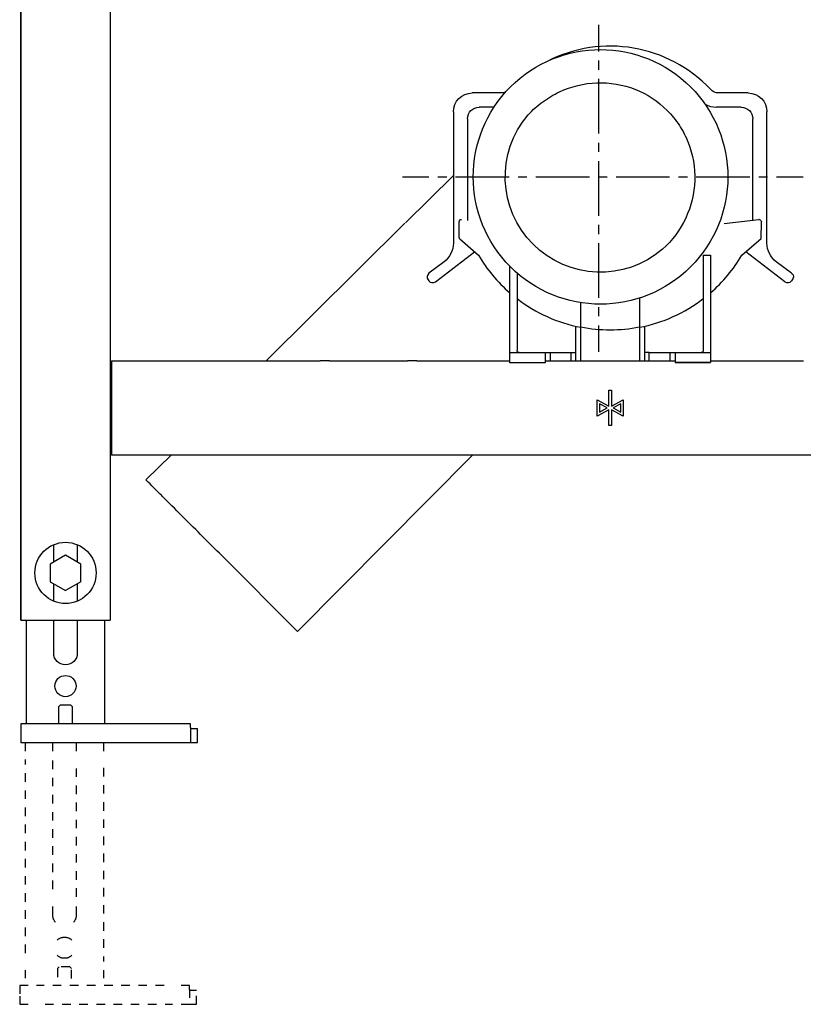
# Model space of a CAD drawing. Units: inches. Extents: x -146 to 355, y -481 to 778.
# Drawn here: x -146 to 187, y -481 to -63 of the extents above; entities that cross this region are included whole.
import ezdxf

# ---------------------------------------------------------------- set-up
doc = ezdxf.new("R2010")
doc.units = ezdxf.units.IN
doc.header["$MEASUREMENT"] = 0
for name, pattern in [('AI-Linetype-1', [7.270862, 3.635375, -3.635487]), ('AI-Linetype-10', [7.270862, 3.635375, -3.635487]), ('AI-Linetype-11', [7.270862, 3.635375, -3.635487]), ('AI-Linetype-12', [7.270862, 3.635375, -3.635487]), ('AI-Linetype-13', [7.270862, 3.635375, -3.635487]), ('AI-Linetype-14', [7.270862, 3.635375, -3.635487]), ('AI-Linetype-15', [7.270862, 3.635375, -3.635487]), ('AI-Linetype-16', [7.270862, 3.635375, -3.635487]), ('AI-Linetype-17', [7.270862, 3.635375, -3.635487]), ('AI-Linetype-18', [7.270862, 3.635375, -3.635487]), ('AI-Linetype-19', [7.270862, 3.635375, -3.635487]), ('AI-Linetype-2', [7.270862, 3.635375, -3.635487]), ('AI-Linetype-20', [7.270862, 3.635375, -3.635487]), ('AI-Linetype-21', [7.270862, 3.635375, -3.635487]), ('AI-Linetype-22', [7.270862, 3.635375, -3.635487]), ('AI-Linetype-23', [7.270862, 3.635375, -3.635487]), ('AI-Linetype-24', [7.270862, 3.635375, -3.635487]), ('AI-Linetype-25', [7.270862, 3.635375, -3.635487]), ('AI-Linetype-26', [7.270862, 3.635375, -3.635487]), ('AI-Linetype-27', [7.270862, 3.635375, -3.635487]), ('AI-Linetype-28', [7.270862, 3.635375, -3.635487]), ('AI-Linetype-29', [7.270862, 3.635375, -3.635487]), ('AI-Linetype-3', [7.270862, 3.635375, -3.635487]), ('AI-Linetype-30', [7.270862, 3.635375, -3.635487]), ('AI-Linetype-31', [7.270862, 3.635375, -3.635487]), ('AI-Linetype-32', [7.270862, 3.635375, -3.635487]), ('AI-Linetype-33', [7.270862, 3.635375, -3.635487]), ('AI-Linetype-34', [7.270862, 3.635375, -3.635487]), ('AI-Linetype-35', [7.270862, 3.635375, -3.635487]), ('AI-Linetype-36', [7.270862, 3.635375, -3.635487]), ('AI-Linetype-37', [7.270862, 3.635375, -3.635487]), ('AI-Linetype-4', [7.270862, 3.635375, -3.635487]), ('AI-Linetype-5', [7.270862, 3.635375, -3.635487]), ('AI-Linetype-6', [7.270862, 3.635375, -3.635487]), ('AI-Linetype-7', [7.270862, 3.635375, -3.635487]), ('AI-Linetype-75', [7.561746, 3.780873, -3.780873]), ('AI-Linetype-76', [34.028023, 22.685405, -3.780873, 3.780873, -3.780873]), ('AI-Linetype-77', [7.745119, 3.87256, -3.87256]), ('AI-Linetype-78', [34.853208, 23.23553, -3.87256, 3.87256, -3.87256]), ('AI-Linetype-8', [7.270862, 3.635375, -3.635487]), ('AI-Linetype-9', [7.270862, 3.635375, -3.635487])]:
    doc.linetypes.add(name, pattern=pattern)

# ---------------------------------------------------------------- blocks, each defined once
blk = doc.blocks.new('block 5')
at = {"color": 250, "lineweight": 25}
blk.add_lwpolyline([(-145.22, -317.55), (-145.22, 723.98)], dxfattribs=at)
blk = doc.blocks.new('block 6')
at = {"color": 250, "lineweight": 25}
blk.add_lwpolyline([(-81.45, -247.55), (-92.09, -258.1)], dxfattribs=at)
blk = doc.blocks.new('block 7')
at = {"color": 250, "lineweight": 25}
blk.add_lwpolyline([(17.75, -149.15), (-41.12, -207.55)], dxfattribs=at)
blk = doc.blocks.new('block 8')
at = {"color": 250, "lineweight": 25}
blk.add_lwpolyline([(17.93, -148.97), (38.28, -128.97)], dxfattribs=at)
blk = doc.blocks.new('block 9')
at = {"color": 250, "lineweight": 25}
blk.add_lwpolyline([(46.33, -247.55), (-27.86, -322.33)], dxfattribs=at)
blk = doc.blocks.new('block 148')
at = {"color": 250, "lineweight": 25}
blk.add_lwpolyline([(22.78, -207.55), (18.78, -207.55)], dxfattribs=at)
blk = doc.blocks.new('block 150')
at = {"color": 250, "lineweight": 25}
blk.add_lwpolyline([(105.99, -227.55), (109.28, -229.36)], dxfattribs=at)
blk = doc.blocks.new('block 151')
at = {"color": 250, "lineweight": 25}
blk.add_lwpolyline([(109.28, -225.74), (105.99, -227.55)], dxfattribs=at)
blk = doc.blocks.new('block 152')
at = {"color": 250, "lineweight": 25}
blk.add_lwpolyline([(100.28, -229.36), (103.57, -227.55)], dxfattribs=at)
blk = doc.blocks.new('block 153')
at = {"color": 250, "lineweight": 25}
blk.add_lwpolyline([(103.57, -227.55), (100.28, -225.74)], dxfattribs=at)
blk = doc.blocks.new('block 154')
at = {"color": 250, "lineweight": 25}
blk.add_lwpolyline([(99.28, -224.05), (104.28, -226.8)], dxfattribs=at)
blk = doc.blocks.new('block 155')
at = {"color": 250, "lineweight": 25}
blk.add_lwpolyline([(104.28, -228.3), (99.28, -231.05)], dxfattribs=at)
blk = doc.blocks.new('block 156')
at = {"color": 250, "lineweight": 25}
blk.add_lwpolyline([(110.28, -231.05), (105.28, -228.3)], dxfattribs=at)
blk = doc.blocks.new('block 157')
at = {"color": 250, "lineweight": 25}
blk.add_lwpolyline([(105.28, -226.8), (110.28, -224.05)], dxfattribs=at)
blk = doc.blocks.new('block 158')
at = {"color": 250, "lineweight": 25}
blk.add_lwpolyline([(109.28, -229.36), (109.28, -225.74)], dxfattribs=at)
blk = doc.blocks.new('block 159')
at = {"color": 250, "lineweight": 25}
blk.add_lwpolyline([(100.28, -225.74), (100.28, -229.36)], dxfattribs=at)
blk = doc.blocks.new('block 160')
at = {"color": 250, "lineweight": 25}
blk.add_lwpolyline([(104.28, -220.05), (105.28, -220.05)], dxfattribs=at)
blk = doc.blocks.new('block 161')
at = {"color": 250, "lineweight": 25}
blk.add_lwpolyline([(104.28, -226.8), (104.28, -220.05)], dxfattribs=at)
blk = doc.blocks.new('block 162')
at = {"color": 250, "lineweight": 25}
blk.add_lwpolyline([(99.28, -231.05), (99.28, -224.05)], dxfattribs=at)
blk = doc.blocks.new('block 163')
at = {"color": 250, "lineweight": 25}
blk.add_lwpolyline([(104.28, -235.05), (104.28, -228.3)], dxfattribs=at)
blk = doc.blocks.new('block 164')
at = {"color": 250, "lineweight": 25}
blk.add_lwpolyline([(105.28, -235.05), (104.28, -235.05)], dxfattribs=at)
blk = doc.blocks.new('block 165')
at = {"color": 250, "lineweight": 25}
blk.add_lwpolyline([(105.28, -228.3), (105.28, -235.05)], dxfattribs=at)
blk = doc.blocks.new('block 166')
at = {"color": 250, "lineweight": 25}
blk.add_lwpolyline([(110.28, -224.05), (110.28, -231.05)], dxfattribs=at)
blk = doc.blocks.new('block 167')
at = {"color": 250, "lineweight": 25}
blk.add_lwpolyline([(105.28, -220.05), (105.28, -226.8)], dxfattribs=at)
blk = doc.blocks.new('block 170')
at = {"color": 250, "lineweight": 25}
blk.add_lwpolyline([(-106.72, -240.55), (-106.72, -247.55)], dxfattribs=at)
blk = doc.blocks.new('block 171')
at = {"color": 250, "lineweight": 25}
blk.add_lwpolyline([(316.28, -247.55), (-106.72, -247.55)], dxfattribs=at)
blk = doc.blocks.new('block 172')
at = {"color": 250, "lineweight": 25}
blk.add_lwpolyline([(77.28, -208.38), (62.28, -208.38)], dxfattribs=at)
blk = doc.blocks.new('block 173')
at = {"color": 250, "lineweight": 25}
blk.add_lwpolyline([(147.28, -208.3), (132.28, -208.3)], dxfattribs=at)
blk = doc.blocks.new('block 176')
at = {"color": 250, "lineweight": 25}
blk.add_lwpolyline([(-106.72, -207.55), (-106.72, -214.55)], dxfattribs=at)
blk = doc.blocks.new('block 177')
at = {"color": 250, "lineweight": 25}
blk.add_lwpolyline([(-14.22, -207.55), (-18.22, -207.55)], dxfattribs=at)
blk = doc.blocks.new('block 178')
at = {"color": 250, "lineweight": 25}
blk.add_lwpolyline([(22.78, -207.55), (61.78, -207.55)], dxfattribs=at)
blk = doc.blocks.new('block 179')
at = {"color": 250, "lineweight": 25}
blk.add_lwpolyline([(-14.22, -207.55), (18.78, -207.55)], dxfattribs=at)
blk = doc.blocks.new('block 180')
at = {"color": 250, "lineweight": 25}
blk.add_lwpolyline([(-106.72, -207.55), (-18.22, -207.55)], dxfattribs=at)
blk = doc.blocks.new('block 183')
at = {"color": 250, "lineweight": 25}
blk.add_lwpolyline([(147.78, -207.55), (186.78, -207.55)], dxfattribs=at)
blk = doc.blocks.new('block 184')
at = {"color": 250, "lineweight": 25}
blk.add_lwpolyline([(147.28, -207.55), (147.78, -207.55)], dxfattribs=at)
blk = doc.blocks.new('block 185')
at = {"color": 250, "lineweight": 25}
blk.add_lwpolyline([(131.78, -207.55), (132.28, -207.55)], dxfattribs=at)
blk = doc.blocks.new('block 186')
at = {"color": 250, "lineweight": 25}
blk.add_lwpolyline([(77.78, -207.55), (131.78, -207.55)], dxfattribs=at)
blk = doc.blocks.new('block 187')
at = {"color": 250, "lineweight": 25}
blk.add_lwpolyline([(77.28, -207.55), (77.78, -207.55)], dxfattribs=at)
blk = doc.blocks.new('block 188')
at = {"color": 250, "lineweight": 25}
blk.add_lwpolyline([(61.78, -207.55), (62.28, -207.55)], dxfattribs=at)
blk = doc.blocks.new('block 189')
at = {"color": 250, "lineweight": 25}
blk.add_lwpolyline([(-106.72, -214.55), (-106.72, -240.55)], dxfattribs=at)
blk = doc.blocks.new('block 228')
at = {"color": 250, "lineweight": 25}
blk.add_open_spline([(-113.22, -297.55), (-113.22, -304.73), (-119.04, -310.55), (-126.22, -310.55), (-133.4, -310.55), (-139.22, -304.73), (-139.22, -297.55)], degree=3, knots=[0, 0, 0, 0, 1, 1, 1, 2, 2, 2, 2], dxfattribs=at)
blk = doc.blocks.new('block 229')
at = {"color": 250, "lineweight": 25}
blk.add_open_spline([(-139.22, -297.55), (-139.22, -290.37), (-133.4, -284.55), (-126.22, -284.55), (-119.04, -284.55), (-113.22, -290.37), (-113.22, -297.55)], degree=3, knots=[0, 0, 0, 0, 1, 1, 1, 2, 2, 2, 2], dxfattribs=at)
blk = doc.blocks.new('block 230')
at = {"color": 250, "lineweight": 25}
blk.add_lwpolyline([(-145.22, 776.45), (-145.22, -317.55)], dxfattribs=at)
blk = doc.blocks.new('block 238')
at = {"color": 250, "lineweight": 25}
blk.add_lwpolyline([(-107.22, 776.45), (-107.22, -317.55)], dxfattribs=at)
blk = doc.blocks.new('block 239')
at = {"color": 250, "lineweight": 25}
blk.add_lwpolyline([(-145.22, -317.55), (-107.22, -317.55)], dxfattribs=at)
blk = doc.blocks.new('block 240')
at = {"color": 250, "lineweight": 25}
blk.add_open_spline([(-126.22, -350.05), (-128.71, -350.05), (-130.72, -348.03), (-130.72, -345.55), (-130.72, -343.06), (-128.71, -341.05), (-126.22, -341.05)], degree=3, knots=[0, 0, 0, 0, 1, 1, 1, 2, 2, 2, 2], dxfattribs=at)
blk = doc.blocks.new('block 241')
at = {"color": 250, "lineweight": 25}
blk.add_open_spline([(-126.22, -341.05), (-123.74, -341.05), (-121.72, -343.06), (-121.72, -345.55), (-121.72, -348.03), (-123.74, -350.05), (-126.22, -350.05)], degree=3, knots=[0, 0, 0, 0, 1, 1, 1, 2, 2, 2, 2], dxfattribs=at)
blk = doc.blocks.new('block 242')
at = {"color": 250, "lineweight": 25}
blk.add_open_spline([(-121.22, -331.55), (-121.22, -334.31), (-123.46, -336.55), (-126.22, -336.55), (-128.98, -336.55), (-131.22, -334.31), (-131.22, -331.55)], degree=3, knots=[0, 0, 0, 0, 1, 1, 1, 2, 2, 2, 2], dxfattribs=at)
blk = doc.blocks.new('block 243')
at = {"color": 250, "lineweight": 25}
blk.add_lwpolyline([(-131.22, -292.93), (-131.22, -285.55)], dxfattribs=at)
blk = doc.blocks.new('block 244')
at = {"color": 250, "lineweight": 25}
blk.add_lwpolyline([(-131.22, -309.55), (-131.22, -302.17)], dxfattribs=at)
blk = doc.blocks.new('block 245')
at = {"color": 250, "lineweight": 25}
blk.add_lwpolyline([(-131.22, -331.55), (-131.22, -317.55)], dxfattribs=at)
blk = doc.blocks.new('block 246')
at = {"color": 250, "lineweight": 25}
blk.add_lwpolyline([(-121.22, -317.55), (-121.22, -331.55)], dxfattribs=at)
blk = doc.blocks.new('block 247')
at = {"color": 250, "lineweight": 25}
blk.add_lwpolyline([(-121.22, -302.17), (-121.22, -309.55)], dxfattribs=at)
blk = doc.blocks.new('block 248')
at = {"color": 250, "lineweight": 25}
blk.add_lwpolyline([(-121.22, -285.55), (-121.22, -292.93)], dxfattribs=at)
blk = doc.blocks.new('block 249')
at = {"color": 250, "lineweight": 25}
blk.add_lwpolyline([(-142.82, -361.55), (-142.82, -317.55)], dxfattribs=at)
blk = doc.blocks.new('block 250')
at = {"color": 250, "lineweight": 25}
blk.add_lwpolyline([(-109.62, -317.55), (-109.62, -361.55)], dxfattribs=at)
blk = doc.blocks.new('block 251')
at = {"color": 250, "lineweight": 25}
blk.add_lwpolyline([(-119.72, -301.3), (-119.72, -293.8)], dxfattribs=at)
blk = doc.blocks.new('block 252')
at = {"color": 250, "lineweight": 25}
blk.add_lwpolyline([(-119.72, -293.8), (-126.22, -290.04)], dxfattribs=at)
blk = doc.blocks.new('block 253')
at = {"color": 250, "lineweight": 25}
blk.add_lwpolyline([(-126.22, -290.04), (-132.72, -293.8)], dxfattribs=at)
blk = doc.blocks.new('block 254')
at = {"color": 250, "lineweight": 25}
blk.add_lwpolyline([(-132.72, -293.8), (-132.72, -301.3)], dxfattribs=at)
blk = doc.blocks.new('block 255')
at = {"color": 250, "lineweight": 25}
blk.add_lwpolyline([(-132.72, -301.3), (-126.22, -305.05)], dxfattribs=at)
blk = doc.blocks.new('block 256')
at = {"color": 250, "lineweight": 25}
blk.add_lwpolyline([(-119.72, -301.3), (-126.22, -305.05)], dxfattribs=at)
blk = doc.blocks.new('block 257')
at = {"color": 250, "lineweight": 25}
blk.add_lwpolyline([(-145.22, -361.55), (-145.22, -369.55)], dxfattribs=at)
blk = doc.blocks.new('block 258')
at = {"color": 250, "lineweight": 25}
blk.add_lwpolyline([(-145.22, -369.55), (-70.22, -369.55)], dxfattribs=at)
blk = doc.blocks.new('block 259')
at = {"color": 250, "lineweight": 25}
blk.add_lwpolyline([(-73.22, -363.15), (-73.22, -361.55)], dxfattribs=at)
blk = doc.blocks.new('block 260')
at = {"color": 250, "lineweight": 25}
blk.add_lwpolyline([(-72.82, -363.55), (-70.22, -363.55)], dxfattribs=at)
blk = doc.blocks.new('block 261')
at = {"color": 250, "lineweight": 25}
blk.add_lwpolyline([(-70.22, -369.55), (-70.22, -363.55)], dxfattribs=at)
blk = doc.blocks.new('block 262')
at = {"color": 250, "lineweight": 25}
blk.add_open_spline([(-72.82, -363.55), (-73.1, -363.55), (-73.22, -363.43), (-73.22, -363.15)], degree=3, dxfattribs=at)
blk = doc.blocks.new('block 263')
at = {"color": 250, "lineweight": 25}
blk.add_lwpolyline([(-73.22, -361.55), (-145.22, -361.55)], dxfattribs=at)
blk = doc.blocks.new('block 264')
at = {"color": 250, "lineweight": 25}
blk.add_lwpolyline([(-123.97, -353.6), (-128.47, -353.6)], dxfattribs=at)
blk = doc.blocks.new('block 265')
at = {"color": 250, "lineweight": 25}
blk.add_lwpolyline([(-129.21, -354.34), (-128.47, -353.6)], dxfattribs=at)
blk = doc.blocks.new('block 266')
at = {"color": 250, "lineweight": 25}
blk.add_lwpolyline([(-123.97, -353.6), (-123.23, -354.34)], dxfattribs=at)
blk = doc.blocks.new('block 267')
at = {"color": 250, "lineweight": 25}
blk.add_lwpolyline([(-129.22, -354.35), (-129.22, -361.55)], dxfattribs=at)
blk = doc.blocks.new('block 268')
at = {"color": 250, "lineweight": 25}
blk.add_lwpolyline([(-123.22, -361.55), (-123.22, -354.35)], dxfattribs=at)
blk = doc.blocks.new('block 323')
at = {"color": 250, "lineweight": 25}
blk.add_lwpolyline([(117.28, -180.94), (117.28, -193.34)], dxfattribs=at)
blk = doc.blocks.new('block 324')
at = {"color": 250, "lineweight": 25}
blk.add_lwpolyline([(92.28, -193.34), (92.28, -182.89)], dxfattribs=at)
blk = doc.blocks.new('block 325')
at = {"color": 250, "lineweight": 25}
blk.add_open_spline([(117.28, -193.34), (113.13, -194.15), (109, -194.55), (104.78, -194.55)], degree=3, dxfattribs=at)
blk = doc.blocks.new('block 326')
at = {"color": 250, "lineweight": 25}
blk.add_open_spline([(104.78, -194.55), (100.55, -194.55), (96.42, -194.15), (92.28, -193.34)], degree=3, dxfattribs=at)
blk = doc.blocks.new('block 327')
at = {"color": 250, "lineweight": 25}
blk.add_lwpolyline([(117.28, -193.34), (117.28, -207.55)], dxfattribs=at)
blk = doc.blocks.new('block 328')
at = {"color": 250, "lineweight": 25}
blk.add_lwpolyline([(92.28, -207.55), (92.28, -193.34)], dxfattribs=at)
blk = doc.blocks.new('block 329')
at = {"color": 250, "lineweight": 25}
blk.add_lwpolyline([(77.28, -204.05), (77.28, -208.3)], dxfattribs=at)
blk = doc.blocks.new('block 330')
at = {"color": 250, "lineweight": 25}
blk.add_lwpolyline([(62.28, -208.3), (62.28, -204.05)], dxfattribs=at)
blk = doc.blocks.new('block 331')
at = {"color": 250, "lineweight": 25}
blk.add_lwpolyline([(77.28, -208.3), (77.28, -208.38)], dxfattribs=at)
blk = doc.blocks.new('block 332')
at = {"color": 250, "lineweight": 25}
blk.add_lwpolyline([(77.28, -204.05), (79.28, -204.05)], dxfattribs=at)
blk = doc.blocks.new('block 333')
at = {"color": 250, "lineweight": 25}
blk.add_lwpolyline([(62.28, -204.05), (62.28, -167.73)], dxfattribs=at)
blk = doc.blocks.new('block 334')
at = {"color": 250, "lineweight": 25}
blk.add_open_spline([(66.15, -204.04), (65.65, -203.97), (65.28, -203.55), (65.28, -203.05)], degree=3, dxfattribs=at)
blk = doc.blocks.new('block 335')
at = {"color": 250, "lineweight": 25}
blk.add_lwpolyline([(65.28, -170.31), (65.28, -203.05)], dxfattribs=at)
blk = doc.blocks.new('block 336')
at = {"color": 250, "lineweight": 25}
blk.add_open_spline([(68.96, -183.79), (68.99, -183.81), (69.03, -183.84), (69.06, -183.86)], degree=3, dxfattribs=at)
blk = doc.blocks.new('block 337')
at = {"color": 250, "lineweight": 25}
blk.add_lwpolyline([(90.28, -202.03), (90.28, -192.91)], dxfattribs=at)
blk = doc.blocks.new('block 338')
at = {"color": 250, "lineweight": 25}
blk.add_lwpolyline([(90.28, -204.05), (90.28, -202.03)], dxfattribs=at)
blk = doc.blocks.new('block 339')
at = {"color": 250, "lineweight": 25}
blk.add_lwpolyline([(90.28, -207.55), (90.28, -204.05)], dxfattribs=at)
blk = doc.blocks.new('block 340')
at = {"color": 250, "lineweight": 25}
blk.add_lwpolyline([(88.28, -204.05), (90.28, -204.05)], dxfattribs=at)
blk = doc.blocks.new('block 341')
at = {"color": 250, "lineweight": 25}
blk.add_lwpolyline([(130.28, -204.05), (132.28, -204.05)], dxfattribs=at)
blk = doc.blocks.new('block 342')
at = {"color": 250, "lineweight": 25}
blk.add_lwpolyline([(132.28, -204.05), (132.28, -208.3)], dxfattribs=at)
blk = doc.blocks.new('block 343')
at = {"color": 250, "lineweight": 25}
blk.add_lwpolyline([(147.28, -204.05), (147.28, -208.3)], dxfattribs=at)
blk = doc.blocks.new('block 344')
at = {"color": 250, "lineweight": 25}
blk.add_open_spline([(144.28, -203.05), (144.28, -203.55), (143.91, -203.97), (143.41, -204.04)], degree=3, dxfattribs=at)
blk = doc.blocks.new('block 345')
at = {"color": 250, "lineweight": 25}
blk.add_lwpolyline([(144.28, -162.73), (144.28, -203.05)], dxfattribs=at)
blk = doc.blocks.new('block 346')
at = {"color": 250, "lineweight": 25}
blk.add_lwpolyline([(147.28, -162.73), (147.28, -204.05)], dxfattribs=at)
blk = doc.blocks.new('block 347')
at = {"color": 250, "lineweight": 25}
blk.add_lwpolyline([(119.28, -192.91), (119.28, -202.03)], dxfattribs=at)
blk = doc.blocks.new('block 348')
at = {"color": 250, "lineweight": 25}
blk.add_lwpolyline([(119.28, -202.03), (119.28, -204.05)], dxfattribs=at)
blk = doc.blocks.new('block 349')
at = {"color": 250, "lineweight": 25}
blk.add_lwpolyline([(79.28, -204.05), (88.28, -204.05)], dxfattribs=at)
blk = doc.blocks.new('block 350')
at = {"color": 250, "lineweight": 25}
blk.add_lwpolyline([(62.39, -204.05), (77.28, -204.05)], dxfattribs=at)
blk = doc.blocks.new('block 351')
at = {"color": 250, "lineweight": 25}
blk.add_lwpolyline([(132.28, -204.05), (147.28, -204.05)], dxfattribs=at)
blk = doc.blocks.new('block 352')
at = {"color": 250, "lineweight": 25}
blk.add_lwpolyline([(121.28, -204.05), (130.28, -204.05)], dxfattribs=at)
blk = doc.blocks.new('block 353')
at = {"color": 250, "lineweight": 25}
blk.add_lwpolyline([(121.28, -204.05), (119.28, -204.05)], dxfattribs=at)
blk = doc.blocks.new('block 354')
at = {"color": 250, "lineweight": 25}
blk.add_lwpolyline([(119.28, -204.05), (119.28, -207.55)], dxfattribs=at)
blk = doc.blocks.new('block 355')
at = {"color": 250, "lineweight": 25}
blk.add_open_spline([(65.28, -181.17), (73.22, -187.25), (82.46, -191.41), (92.28, -193.34)], degree=3, dxfattribs=at)
blk = doc.blocks.new('block 356')
at = {"color": 250, "lineweight": 25}
blk.add_open_spline([(117.28, -193.34), (127.09, -191.41), (136.33, -187.25), (144.28, -181.17)], degree=3, dxfattribs=at)
blk = doc.blocks.new('block 357')
at = {"color": 250, "lineweight": 25}
blk.add_lwpolyline([(62.28, -208.38), (62.28, -208.3)], dxfattribs=at)
blk = doc.blocks.new('block 358')
at = {"color": 250, "lineweight": 25}
blk.add_open_spline([(48.88, -162.73), (52.53, -168.86), (56.88, -174.06), (62.28, -178.73)], degree=3, dxfattribs=at)
blk = doc.blocks.new('block 359')
at = {"color": 250, "lineweight": 25}
blk.add_lwpolyline([(40.95, -155.85), (48.88, -162.73)], dxfattribs=at)
blk = doc.blocks.new('block 360')
at = {"color": 250, "lineweight": 25}
blk.add_open_spline([(40.6, -155.09), (40.6, -155.42), (40.7, -155.64), (40.95, -155.85)], degree=3, dxfattribs=at)
blk = doc.blocks.new('block 361')
at = {"color": 250, "lineweight": 25}
blk.add_lwpolyline([(40.6, -148.67), (40.6, -155.09)], dxfattribs=at)
blk = doc.blocks.new('block 362')
at = {"color": 250, "lineweight": 25}
blk.add_open_spline([(41.72, -147.68), (41.12, -147.61), (40.6, -148.07), (40.6, -148.67)], degree=3, dxfattribs=at)
blk = doc.blocks.new('block 363')
at = {"color": 250, "lineweight": 25}
blk.add_lwpolyline([(167.84, -147.68), (153.15, -149.39)], dxfattribs=at)
blk = doc.blocks.new('block 364')
at = {"color": 250, "lineweight": 25}
blk.add_open_spline([(167.95, -147.67), (168.51, -147.67), (168.95, -148.12), (168.95, -148.67)], degree=3, dxfattribs=at)
blk = doc.blocks.new('block 365')
at = {"color": 250, "lineweight": 25}
blk.add_open_spline([(167.95, -147.67), (167.91, -147.67), (167.88, -147.67), (167.84, -147.68)], degree=3, dxfattribs=at)
blk = doc.blocks.new('block 366')
at = {"color": 250, "lineweight": 25}
blk.add_lwpolyline([(168.82, -155.65), (168.95, -148.67)], dxfattribs=at)
blk = doc.blocks.new('block 367')
at = {"color": 250, "lineweight": 25}
blk.add_lwpolyline([(160.67, -162.73), (168.82, -155.65)], dxfattribs=at)
blk = doc.blocks.new('block 368')
at = {"color": 250, "lineweight": 25}
blk.add_open_spline([(147.28, -178.73), (152.68, -174.06), (157.03, -168.86), (160.67, -162.73)], degree=3, dxfattribs=at)
blk = doc.blocks.new('block 369')
at = {"color": 250, "lineweight": 25}
blk.add_lwpolyline([(144.28, -162.73), (147.28, -162.73)], dxfattribs=at)
blk = doc.blocks.new('block 370')
at = {"color": 250, "lineweight": 25}
blk.add_open_spline([(145.03, -98.72), (146.56, -99.55), (148.07, -99.93), (149.81, -99.93)], degree=3, dxfattribs=at)
blk = doc.blocks.new('block 371')
at = {"color": 250, "lineweight": 25}
blk.add_open_spline([(27.85, -173.63), (28.52, -174.51), (29.77, -174.68), (30.65, -174.01)], degree=3, dxfattribs=at)
blk = doc.blocks.new('block 372')
at = {"color": 250, "lineweight": 25}
blk.add_open_spline([(27.93, -170.43), (27.05, -171.1), (26.88, -172.35), (27.55, -173.23)], degree=3, dxfattribs=at)
blk = doc.blocks.new('block 373')
at = {"color": 250, "lineweight": 25}
blk.add_open_spline([(181.63, -170.43), (181.68, -170.47), (181.73, -170.51), (181.78, -170.56), (182.77, -171.01), (182.75, -172.56), (181.7, -173.63)], degree=3, knots=[0, 0, 0, 0, 1, 1, 1, 2, 2, 2, 2], dxfattribs=at)
blk = doc.blocks.new('block 374')
at = {"color": 250, "lineweight": 25}
blk.add_open_spline([(178.9, -174.01), (179.78, -174.68), (181.04, -174.51), (181.7, -173.63)], degree=3, dxfattribs=at)
blk = doc.blocks.new('block 375')
at = {"color": 250, "lineweight": 25}
blk.add_lwpolyline([(30.65, -174.01), (47.3, -161.36)], dxfattribs=at)
blk = doc.blocks.new('block 376')
at = {"color": 250, "lineweight": 25}
blk.add_lwpolyline([(27.55, -173.23), (27.85, -173.63)], dxfattribs=at)
blk = doc.blocks.new('block 377')
at = {"color": 250, "lineweight": 25}
blk.add_lwpolyline([(34.33, -165.56), (27.93, -170.43)], dxfattribs=at)
blk = doc.blocks.new('block 378')
at = {"color": 250, "lineweight": 25}
blk.add_open_spline([(38.28, -157.6), (38.28, -160.73), (36.82, -163.67), (34.33, -165.56)], degree=3, dxfattribs=at)
blk = doc.blocks.new('block 379')
at = {"color": 250, "lineweight": 25}
blk.add_lwpolyline([(38.28, -101.93), (38.28, -157.6)], dxfattribs=at)
blk = doc.blocks.new('block 380')
at = {"color": 250, "lineweight": 25}
blk.add_open_spline([(38.28, -101.93), (38.28, -97.52), (41.86, -93.93), (46.28, -93.93)], degree=3, dxfattribs=at)
blk = doc.blocks.new('block 381')
at = {"color": 250, "lineweight": 25}
blk.add_lwpolyline([(58.63, -93.93), (46.28, -93.93)], dxfattribs=at)
blk = doc.blocks.new('block 382')
at = {"color": 250, "lineweight": 25}
blk.add_open_spline([(60.39, -93.61), (59.81, -93.83), (59.24, -93.93), (58.63, -93.93)], degree=3, dxfattribs=at)
blk = doc.blocks.new('block 383')
at = {"color": 250, "lineweight": 25}
blk.add_open_spline([(147.3, -92.37), (129.41, -73.45), (101.18, -68.62), (78.02, -80.53)], degree=3, dxfattribs=at)
blk = doc.blocks.new('block 384')
at = {"color": 250, "lineweight": 25}
blk.add_open_spline([(150.93, -93.93), (149.55, -93.93), (148.24, -93.37), (147.3, -92.37)], degree=3, dxfattribs=at)
blk = doc.blocks.new('block 385')
at = {"color": 250, "lineweight": 25}
blk.add_lwpolyline([(163.28, -93.93), (150.93, -93.93)], dxfattribs=at)
blk = doc.blocks.new('block 386')
at = {"color": 250, "lineweight": 25}
blk.add_open_spline([(163.28, -93.93), (167.7, -93.93), (171.28, -97.52), (171.28, -101.93)], degree=3, dxfattribs=at)
blk = doc.blocks.new('block 387')
at = {"color": 250, "lineweight": 25}
blk.add_lwpolyline([(171.28, -157.6), (171.28, -101.93)], dxfattribs=at)
blk = doc.blocks.new('block 388')
at = {"color": 250, "lineweight": 25}
blk.add_open_spline([(175.23, -165.56), (172.74, -163.67), (171.28, -160.73), (171.28, -157.6)], degree=3, dxfattribs=at)
blk = doc.blocks.new('block 389')
at = {"color": 250, "lineweight": 25}
blk.add_lwpolyline([(181.63, -170.43), (175.23, -165.56)], dxfattribs=at)
blk = doc.blocks.new('block 390')
at = {"color": 250, "lineweight": 25}
blk.add_lwpolyline([(181.7, -173.63), (181.78, -173.54)], dxfattribs=at)
blk = doc.blocks.new('block 391')
at = {"color": 250, "lineweight": 25}
blk.add_lwpolyline([(178.9, -174.01), (162.26, -161.36)], dxfattribs=at)
blk = doc.blocks.new('block 392')
at = {"color": 250, "lineweight": 25}
blk.add_lwpolyline([(55.54, -99.93), (49.28, -99.93)], dxfattribs=at)
blk = doc.blocks.new('block 393')
at = {"color": 250, "lineweight": 25}
blk.add_open_spline([(44.28, -104.93), (44.28, -102.17), (46.52, -99.93), (49.28, -99.93)], degree=3, dxfattribs=at)
blk = doc.blocks.new('block 394')
at = {"color": 250, "lineweight": 25}
blk.add_lwpolyline([(44.28, -104.93), (44.28, -147.98)], dxfattribs=at)
blk = doc.blocks.new('block 395')
at = {"color": 250, "lineweight": 25}
blk.add_open_spline([(160.28, -99.93), (163.04, -99.93), (165.28, -102.17), (165.28, -104.93)], degree=3, dxfattribs=at)
blk = doc.blocks.new('block 396')
at = {"color": 250, "lineweight": 25}
blk.add_lwpolyline([(160.28, -99.93), (149.81, -99.93)], dxfattribs=at)
blk = doc.blocks.new('block 397')
at = {"color": 250, "lineweight": 25}
blk.add_lwpolyline([(165.28, -147.98), (165.28, -104.93)], dxfattribs=at)
blk = doc.blocks.new('block 398')
at = {"color": 250, "lineweight": 25}
blk.add_open_spline([(-59.97, -290.22), (-65.32, -284.86), (-70.68, -279.51), (-76.03, -274.16), (-78.71, -271.48), (-81.39, -268.8), (-84.06, -266.13), (-85.4, -264.79), (-86.74, -263.45), (-88.08, -262.11), (-89.1, -261.09), (-90.12, -260.07), (-91.14, -259.05), (-91.38, -258.81), (-91.62, -258.57), (-91.86, -258.33), (-91.93, -258.25), (-92.24, -257.95), (-92.09, -258.1)], degree=3, knots=[0, 0, 0, 0, 1, 1, 1, 2, 2, 2, 3, 3, 3, 4, 4, 4, 5, 5, 5, 6, 6, 6, 6], dxfattribs=at)
blk = doc.blocks.new('block 399')
at = {"color": 250, "lineweight": 25}
blk.add_lwpolyline([(-27.86, -322.33), (-59.97, -290.22)], dxfattribs=at)
blk = doc.blocks.new('block 400')
at = {"color": 250, "lineweight": 25}
blk.add_open_spline([(72.1, -158.14), (57.16, -143.2), (56.25, -119.27), (70.01, -103.22)], degree=3, dxfattribs=at)
blk = doc.blocks.new('block 401')
at = {"color": 250, "lineweight": 25}
blk.add_open_spline([(127.02, -160.24), (110.98, -174), (87.05, -173.09), (72.1, -158.14)], degree=3, dxfattribs=at)
blk = doc.blocks.new('block 402')
at = {"color": 250, "lineweight": 25}
blk.add_open_spline([(128.94, -101.3), (130.88, -103.24), (132.62, -105.38), (134.12, -107.68), (135.62, -109.97), (136.89, -112.42), (137.89, -114.97), (139.9, -120.07), (140.84, -125.6), (140.65, -131.08), (140.46, -136.57), (139.13, -142.01), (136.8, -146.99), (134.45, -151.99), (131.1, -156.51), (127.02, -160.24)], degree=3, knots=[0, 0, 0, 0, 1, 1, 1, 2, 2, 2, 3, 3, 3, 4, 4, 4, 5, 5, 5, 5], dxfattribs=at)
blk = doc.blocks.new('block 403')
at = {"color": 250, "lineweight": 25}
blk.add_open_spline([(70.01, -103.22), (71.87, -101.18), (73.94, -99.32), (76.17, -97.68), (78.39, -96.04), (80.76, -94.62), (83.26, -93.45), (88.23, -91.12), (93.68, -89.79), (99.17, -89.6), (104.65, -89.41), (110.17, -90.35), (115.28, -92.36), (120.38, -94.36), (125.07, -97.42), (128.94, -101.3)], degree=3, knots=[0, 0, 0, 0, 1, 1, 1, 2, 2, 2, 3, 3, 3, 4, 4, 4, 5, 5, 5, 5], dxfattribs=at)
blk = doc.blocks.new('block 404')
at = {"color": 250, "lineweight": 25}
blk.add_open_spline([(138.88, -91.36), (159.97, -112.45), (159.97, -146.64), (138.88, -167.73), (117.79, -188.82), (83.6, -188.82), (62.51, -167.73)], degree=3, knots=[0, 0, 0, 0, 1, 1, 1, 2, 2, 2, 2], dxfattribs=at)
blk = doc.blocks.new('block 405')
at = {"color": 250, "lineweight": 25}
blk.add_open_spline([(62.51, -167.73), (41.42, -146.64), (41.42, -112.45), (62.51, -91.36), (83.6, -70.28), (117.79, -70.28), (138.88, -91.36)], degree=3, knots=[0, 0, 0, 0, 1, 1, 1, 2, 2, 2, 2], dxfattribs=at)
blk = doc.blocks.new('block 613')
at = {"color": 250, "lineweight": 25}
blk.add_open_spline([(17.93, -148.97), (17.92, -148.97), (17.92, -148.98), (17.92, -148.98)], degree=3, dxfattribs=at)
blk = doc.blocks.new('block 614')
at = {"color": 250, "lineweight": 25}
blk.add_lwpolyline([(121.28, -207.55), (121.28, -204.05)], dxfattribs=at)
blk = doc.blocks.new('block 615')
at = {"color": 250, "lineweight": 25}
blk.add_lwpolyline([(132.28, -208.3), (147.28, -208.3)], dxfattribs=at)
blk = doc.blocks.new('block 616')
at = {"color": 250, "lineweight": 25}
blk.add_lwpolyline([(88.28, -207.55), (88.28, -204.05)], dxfattribs=at)
blk = doc.blocks.new('block 617')
at = {"color": 250, "lineweight": 25}
blk.add_lwpolyline([(79.28, -204.05), (79.28, -207.55)], dxfattribs=at)
blk = doc.blocks.new('block 618')
at = {"color": 250, "lineweight": 25}
blk.add_lwpolyline([(130.28, -207.55), (130.28, -204.05)], dxfattribs=at)
blk = doc.blocks.new('block 619')
at = {"color": 250, "lineweight": 25}
blk.add_lwpolyline([(62.28, -208.3), (77.28, -208.3)], dxfattribs=at)
blk = doc.blocks.new('block 623')
at = {"color": 250, "lineweight": 25}
blk.add_lwpolyline([(-73.22, -363.23), (-73.22, -369.55)], dxfattribs=at)
blk = doc.blocks.new('block 635')
at = {"color": 6, "linetype": 'AI-Linetype-1', "lineweight": 25}
blk.add_open_spline([(-126.64, -461.05), (-127.89, -461.05), (-129.01, -460.55), (-129.82, -459.74)], degree=3, dxfattribs=at)
blk = doc.blocks.new('block 636')
at = {"color": 6, "linetype": 'AI-Linetype-2', "lineweight": 25}
blk.add_open_spline([(-129.82, -453.37), (-129.01, -452.56), (-127.89, -452.05), (-126.64, -452.05)], degree=3, dxfattribs=at)
blk = doc.blocks.new('block 637')
at = {"color": 6, "linetype": 'AI-Linetype-3', "lineweight": 25}
blk.add_open_spline([(-126.64, -452.05), (-125.4, -452.05), (-124.28, -452.56), (-123.47, -453.37)], degree=3, dxfattribs=at)
blk = doc.blocks.new('block 638')
at = {"color": 6, "linetype": 'AI-Linetype-4', "lineweight": 25}
blk.add_open_spline([(-123.47, -459.74), (-124.28, -460.55), (-125.4, -461.05), (-126.64, -461.05)], degree=3, dxfattribs=at)
blk = doc.blocks.new('block 639')
at = {"color": 6, "linetype": 'AI-Linetype-5', "lineweight": 25}
blk.add_open_spline([(-121.64, -442.55), (-121.64, -443.79), (-122.09, -444.92), (-122.84, -445.8)], degree=3, dxfattribs=at)
blk = doc.blocks.new('block 640')
at = {"color": 6, "linetype": 'AI-Linetype-6', "lineweight": 25}
blk.add_open_spline([(-130.45, -445.8), (-131.2, -444.92), (-131.64, -443.79), (-131.64, -442.55)], degree=3, dxfattribs=at)
blk = doc.blocks.new('block 641')
at = {"color": 6, "linetype": 'AI-Linetype-7', "lineweight": 25}
blk.add_lwpolyline([(-131.64, -442.55), (-131.64, -439.03)], dxfattribs=at)
blk = doc.blocks.new('block 642')
at = {"color": 6, "linetype": 'AI-Linetype-8', "lineweight": 25}
blk.add_lwpolyline([(-131.64, -431.7), (-131.64, -376.79)], dxfattribs=at)
blk = doc.blocks.new('block 643')
at = {"color": 6, "linetype": 'AI-Linetype-9', "lineweight": 25}
blk.add_lwpolyline([(-131.64, -373.13), (-131.64, -369.6)], dxfattribs=at)
blk = doc.blocks.new('block 644')
at = {"color": 6, "linetype": 'AI-Linetype-10', "lineweight": 25}
blk.add_lwpolyline([(-121.64, -369.6), (-121.64, -373.13)], dxfattribs=at)
blk = doc.blocks.new('block 645')
at = {"color": 6, "linetype": 'AI-Linetype-11', "lineweight": 25}
blk.add_lwpolyline([(-121.64, -380.45), (-121.64, -435.37)], dxfattribs=at)
blk = doc.blocks.new('block 646')
at = {"color": 6, "linetype": 'AI-Linetype-12', "lineweight": 25}
blk.add_lwpolyline([(-121.64, -439.03), (-121.64, -442.55)], dxfattribs=at)
blk = doc.blocks.new('block 647')
at = {"color": 6, "linetype": 'AI-Linetype-13', "lineweight": 25}
blk.add_lwpolyline([(-143.24, -469.53), (-143.24, -466)], dxfattribs=at)
blk = doc.blocks.new('block 648')
at = {"color": 6, "linetype": 'AI-Linetype-14', "lineweight": 25}
blk.add_lwpolyline([(-143.24, -458.86), (-143.24, -376.7)], dxfattribs=at)
blk = doc.blocks.new('block 649')
at = {"color": 6, "linetype": 'AI-Linetype-15', "lineweight": 25}
blk.add_lwpolyline([(-143.24, -373.13), (-143.24, -369.6)], dxfattribs=at)
blk = doc.blocks.new('block 650')
at = {"color": 6, "linetype": 'AI-Linetype-16', "lineweight": 25}
blk.add_lwpolyline([(-110.04, -369.6), (-110.04, -373.13)], dxfattribs=at)
blk = doc.blocks.new('block 651')
at = {"color": 6, "linetype": 'AI-Linetype-17', "lineweight": 25}
blk.add_lwpolyline([(-110.04, -380.27), (-110.04, -462.43)], dxfattribs=at)
blk = doc.blocks.new('block 652')
at = {"color": 6, "linetype": 'AI-Linetype-18', "lineweight": 25}
blk.add_lwpolyline([(-110.04, -466), (-110.04, -469.53)], dxfattribs=at)
blk = doc.blocks.new('block 653')
at = {"color": 6, "linetype": 'AI-Linetype-19', "lineweight": 25}
blk.add_lwpolyline([(-145.64, -472.55), (-145.64, -476.08)], dxfattribs=at)
blk = doc.blocks.new('block 654')
at = {"color": 6, "linetype": 'AI-Linetype-20', "lineweight": 25}
blk.add_lwpolyline([(-145.64, -477.03), (-145.64, -480.55)], dxfattribs=at)
blk = doc.blocks.new('block 655')
at = {"color": 6, "linetype": 'AI-Linetype-21', "lineweight": 25}
blk.add_lwpolyline([(-145.64, -480.55), (-142.12, -480.55)], dxfattribs=at)
blk = doc.blocks.new('block 656')
at = {"color": 6, "linetype": 'AI-Linetype-22', "lineweight": 25}
blk.add_lwpolyline([(-134.9, -480.55), (-80.78, -480.55)], dxfattribs=at)
blk = doc.blocks.new('block 657')
at = {"color": 6, "linetype": 'AI-Linetype-23', "lineweight": 25}
blk.add_lwpolyline([(-77.17, -480.55), (-73.64, -480.55)], dxfattribs=at)
blk = doc.blocks.new('block 658')
at = {"color": 6, "linetype": 'AI-Linetype-24', "lineweight": 25}
blk.add_lwpolyline([(-73.64, -474.15), (-73.64, -472.55)], dxfattribs=at)
blk = doc.blocks.new('block 659')
at = {"color": 6, "linetype": 'AI-Linetype-25', "lineweight": 25}
blk.add_lwpolyline([(-73.24, -474.55), (-70.64, -474.55)], dxfattribs=at)
blk = doc.blocks.new('block 660')
at = {"color": 6, "linetype": 'AI-Linetype-26', "lineweight": 25}
blk.add_lwpolyline([(-70.64, -480.55), (-70.64, -474.55)], dxfattribs=at)
blk = doc.blocks.new('block 661')
at = {"color": 6, "linetype": 'AI-Linetype-27', "lineweight": 25}
blk.add_lwpolyline([(-73.64, -480.55), (-70.64, -480.55)], dxfattribs=at)
blk = doc.blocks.new('block 662')
at = {"color": 6, "linetype": 'AI-Linetype-28', "lineweight": 25}
blk.add_open_spline([(-73.24, -474.55), (-73.53, -474.55), (-73.64, -474.44), (-73.64, -474.15)], degree=3, dxfattribs=at)
blk = doc.blocks.new('block 663')
at = {"color": 6, "linetype": 'AI-Linetype-29', "lineweight": 25}
blk.add_lwpolyline([(-73.64, -472.55), (-77.17, -472.55)], dxfattribs=at)
blk = doc.blocks.new('block 664')
at = {"color": 6, "linetype": 'AI-Linetype-30', "lineweight": 25}
blk.add_lwpolyline([(-84.39, -472.55), (-138.51, -472.55)], dxfattribs=at)
blk = doc.blocks.new('block 665')
at = {"color": 6, "linetype": 'AI-Linetype-31', "lineweight": 25}
blk.add_lwpolyline([(-142.12, -472.55), (-145.64, -472.55)], dxfattribs=at)
blk = doc.blocks.new('block 666')
at = {"color": 6, "linetype": 'AI-Linetype-32', "lineweight": 25}
blk.add_lwpolyline([(-124.39, -464.6), (-128.89, -464.6)], dxfattribs=at)
blk = doc.blocks.new('block 667')
at = {"color": 6, "linetype": 'AI-Linetype-33', "lineweight": 25}
blk.add_lwpolyline([(-129.64, -465.35), (-128.89, -464.6)], dxfattribs=at)
blk = doc.blocks.new('block 668')
at = {"color": 6, "linetype": 'AI-Linetype-34', "lineweight": 25}
blk.add_lwpolyline([(-124.39, -464.6), (-123.65, -465.35)], dxfattribs=at)
blk = doc.blocks.new('block 669')
at = {"color": 6, "linetype": 'AI-Linetype-35', "lineweight": 25}
blk.add_lwpolyline([(-129.64, -465.35), (-129.64, -469.55)], dxfattribs=at)
blk = doc.blocks.new('block 670')
at = {"color": 6, "linetype": 'AI-Linetype-36', "lineweight": 25}
blk.add_lwpolyline([(-123.64, -469.55), (-123.64, -465.35)], dxfattribs=at)
blk = doc.blocks.new('block 671')
at = {"color": 6, "linetype": 'AI-Linetype-37', "lineweight": 25}
blk.add_lwpolyline([(-73.64, -474.23), (-73.64, -480.55)], dxfattribs=at)
blk = doc.blocks.new('block 711')
at = {"color": 4, "lineweight": 25}
for points in [[(16.64, -129.46), (27.89, -129.46)], [(175.35, -129.46), (186.6, -129.46)]]:
    blk.add_lwpolyline(points, dxfattribs=at)
at = {"color": 4, "linetype": 'AI-Linetype-75', "lineweight": 25}
blk.add_lwpolyline([(31.67, -129.46), (37.34, -129.46)], dxfattribs=at)
at = {"color": 4, "linetype": 'AI-Linetype-76', "lineweight": 25}
blk.add_lwpolyline([(39.23, -129.46), (173.46, -129.46)], dxfattribs=at)
blk = doc.blocks.new('block 710')
blk.add_blockref('block 711', (0, 0))
blk = doc.blocks.new('block 709')
blk.add_blockref('block 710', (0, 0))
blk = doc.blocks.new('block 714')
at = {"color": 4, "lineweight": 25}
for points in [[(99.99, -76.33), (99.99, -65.08)], [(99.99, -203.76), (99.99, -192.51)]]:
    blk.add_lwpolyline(points, dxfattribs=at)
at = {"color": 4, "linetype": 'AI-Linetype-78', "lineweight": 25}
blk.add_lwpolyline([(99.99, -180.89), (99.99, -78.27)], dxfattribs=at)
at = {"color": 4, "linetype": 'AI-Linetype-77', "lineweight": 25}
blk.add_lwpolyline([(99.99, -188.64), (99.99, -182.83)], dxfattribs=at)
blk = doc.blocks.new('block 713')
blk.add_blockref('block 714', (0, 0))
blk = doc.blocks.new('block 712')
blk.add_blockref('block 713', (0, 0))

msp = doc.modelspace()

# ---------------------------------------------------------------- block references
for name in ['block 230', 'block 238', 'block 5', 'block 712', 'block 405', 'block 383', 'block 404', 'block 403', 'block 380', 'block 381', 'block 382', 'block 384', 'block 385', 'block 386', 'block 393', 'block 392', 'block 370', 'block 396', 'block 395', 'block 379', 'block 400', 'block 402', 'block 387', 'block 394', 'block 397', 'block 709', 'block 8', 'block 7', 'block 613', 'block 362', 'block 361', 'block 363', 'block 365', 'block 364', 'block 366', 'block 378', 'block 360', 'block 359', 'block 401', 'block 367', 'block 388', 'block 375', 'block 358', 'block 345', 'block 369', 'block 346', 'block 368', 'block 391', 'block 377', 'block 389', 'block 372', 'block 333', 'block 335', 'block 373', 'block 376', 'block 371', 'block 374', 'block 390', 'block 355', 'block 336', 'block 324', 'block 323', 'block 356', 'block 337', 'block 326', 'block 328', 'block 325', 'block 327', 'block 347', 'block 330', 'block 350', 'block 334', 'block 329', 'block 332', 'block 349', 'block 617', 'block 340', 'block 616', 'block 338', 'block 339', 'block 348', 'block 353', 'block 354', 'block 352', 'block 614', 'block 341', 'block 618', 'block 342', 'block 351', 'block 344', 'block 343', 'block 176', 'block 180', 'block 177', 'block 179', 'block 148', 'block 178', 'block 188', 'block 357', 'block 619', 'block 172', 'block 187', 'block 331', 'block 186', 'block 185', 'block 173', 'block 615', 'block 184', 'block 183', 'block 189', 'block 160', 'block 161', 'block 167', 'block 154', 'block 162', 'block 157', 'block 166', 'block 155', 'block 153', 'block 159', 'block 152', 'block 163', 'block 156', 'block 165', 'block 151', 'block 150', 'block 158', 'block 164', 'block 170', 'block 171', 'block 6', 'block 9', 'block 398', 'block 229', 'block 243', 'block 248', 'block 253', 'block 252', 'block 399', 'block 254', 'block 251', 'block 228', 'block 255', 'block 244', 'block 256', 'block 247', 'block 239', 'block 249', 'block 245', 'block 246', 'block 250', 'block 242', 'block 240', 'block 241', 'block 267', 'block 265', 'block 264', 'block 266', 'block 268', 'block 257', 'block 263', 'block 259', 'block 262', 'block 623', 'block 260', 'block 261', 'block 258', 'block 649', 'block 643', 'block 644', 'block 650', 'block 648', 'block 642', 'block 645', 'block 651', 'block 641', 'block 640', 'block 639', 'block 646', 'block 636', 'block 637', 'block 635', 'block 638', 'block 647', 'block 667', 'block 669', 'block 666', 'block 668', 'block 670', 'block 652', 'block 653', 'block 665', 'block 664', 'block 663', 'block 658', 'block 662', 'block 671', 'block 659', 'block 660', 'block 654', 'block 655', 'block 656', 'block 657', 'block 661']:
    msp.add_blockref(name, (0, 0))

doc.saveas('drawing.dxf')
